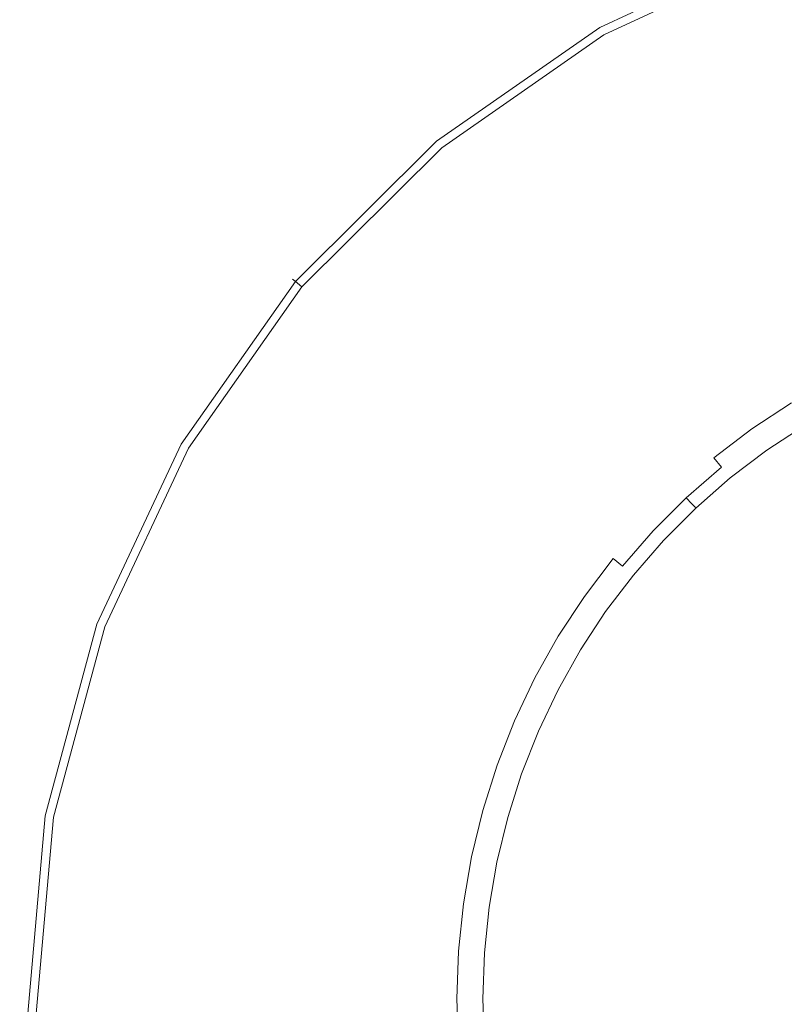
# Model space of a CAD drawing. Extents: x -10994 to -9494, y 1172 to 1921.
# Drawn here: x -10284 to -10256, y 1546 to 1581 of the extents above; entities that cross this region are included whole.
import ezdxf

# ---------------------------------------------------------------- set-up
doc = ezdxf.new("R2010")
doc.units = 0
doc.header["$LTSCALE"] = 500
doc.header["$MEASUREMENT"] = 0
for name, color, linetype in [('BESCO_AKRYL', 7, 'Continuous'), ('BESCO_BIALY_CZARNY', 7, 'Continuous'), ('RESZTA-3D', 7, 'Continuous')]:
    doc.layers.add(name, color=color, linetype=linetype)

# ---------------------------------------------------------------- blocks, each defined once
blk = doc.blocks.new('WAS_150_ZL_B_CZ_653_0', base_point=(-2.037, 0.084, 0.098))
at = {"layer": 'BESCO_AKRYL', "lineweight": 0}
for points, invisible_edges in [([(702.776, -285.995, 0.098), (775.543, -520.845, 0.098), (738.271, -566.863, 0.098), (686.719, -520.845, 0.098)], 15), ([(702.776, -285.995, 0.098), (1199.787, -289.546, 0.098), (1293.774, -322.887, 0.098), (1198.865, -345.021, 0.098)], 15), ([(702.776, -285.995, 0.098), (1198.865, -345.021, 0.098), (1289.359, -390.127, 0.098), (1190.351, -402.066, 0.098)], 15), ([(702.776, -285.995, 0.098), (1190.351, -402.066, 0.098), (1269.533, -456.064, 0.098), (1165.601, -453.665, 0.098)], 15), ([(702.776, -285.995, 0.098), (1165.601, -453.665, 0.098), (1233.227, -509.294, 0.098), (1131.886, -489.549, 0.098)], 15), ([(702.776, -285.995, 0.098), (1131.886, -489.549, 0.098), (1190.187, -542.465, 0.098), (1092.96, -510.195, 0.098)], 15), ([(702.776, -285.995, 0.098), (1092.96, -510.195, 0.098), (1138.36, -560.767, 0.098), (1045.906, -519.718, 0.098)], 15), ([(702.776, -285.995, 0.098), (1045.906, -519.718, 0.098), (1078.613, -566.651, 0.098), (993.193, -521.123, 0.098)], 15), ([(702.776, -285.995, 0.098), (993.193, -521.123, 0.098), (1009.707, -566.986, 0.098), (927.686, -520.845, 0.098)], 15), ([(702.776, -285.995, 0.098), (927.686, -520.845, 0.098), (924.248, -566.863, 0.098), (851.615, -520.845, 0.098)], 15), ([(702.776, -285.995, 0.098), (851.615, -520.845, 0.098), (834.094, -566.863, 0.098), (775.543, -520.845, 0.098)], 15), ([(717.111, -341.056, 159.439), (719.522, -338.95, 159.439), (710.757, -333.086, 159.439), (707.728, -335.316, 159.439)], 15), ([(717.111, -341.056, 159.439), (707.728, -335.316, 159.439), (704.893, -337.751, 159.439), (714.85, -343.321, 159.439)], 15), ([(724.168, -339.99, 158.464), (726.635, -338.369, 158.464), (725.697, -336.825, 159.195), (723.127, -338.513, 159.195)], 15), ([(737.533, -342.791, 153.722), (739.778, -342.077, 153.722), (738.257, -336.638, 156.791), (735.645, -337.469, 156.791)], 15), ([(722.071, -337.015, 159.439), (719.522, -338.95, 159.439), (720.678, -340.373, 159.195), (723.127, -338.513, 159.195)], 15), ([(729.206, -336.921, 158.464), (726.635, -338.369, 158.464), (728.232, -340.999, 156.791), (730.62, -339.654, 156.791)], 15), ([(737.533, -342.791, 153.722), (735.645, -337.469, 156.791), (733.095, -338.475, 156.791), (735.342, -343.656, 153.722)], 15), ([(712.748, -345.736, 159.439), (714.85, -343.321, 159.439), (704.893, -337.751, 159.439), (702.251, -340.382, 159.439)], 15), ([(724.168, -339.99, 158.464), (723.127, -338.513, 159.195), (720.678, -340.373, 159.195), (721.817, -341.775, 158.464)], 15), ([(724.168, -339.99, 158.464), (725.94, -342.505, 156.791), (728.232, -340.999, 156.791), (726.635, -338.369, 158.464)], 15), ([(733.215, -344.67, 153.722), (735.342, -343.656, 153.722), (733.095, -338.475, 156.791), (730.62, -339.654, 156.791)], 15), ([(717.111, -341.056, 159.439), (718.361, -342.396, 159.195), (720.678, -340.373, 159.195), (719.522, -338.95, 159.439)], 15), ([(733.215, -344.67, 153.722), (730.62, -339.654, 156.791), (728.232, -340.999, 156.791), (731.162, -345.826, 153.722)], 15), ([(724.168, -339.99, 158.464), (721.817, -341.775, 158.464), (723.757, -344.163, 156.791), (725.94, -342.505, 156.791)], 15), ([(712.748, -345.736, 159.439), (702.251, -340.382, 159.439), (699.812, -343.196, 159.439), (710.815, -348.288, 159.439)], 15), ([(719.593, -343.717, 158.464), (721.817, -341.775, 158.464), (720.678, -340.373, 159.195), (718.361, -342.396, 159.195)], 15), ([(717.111, -341.056, 159.439), (714.85, -343.321, 159.439), (716.188, -344.573, 159.195), (718.361, -342.396, 159.195)], 15), ([(729.193, -347.12, 153.722), (731.162, -345.826, 153.722), (728.232, -340.999, 156.791), (725.94, -342.505, 156.791)], 15), ([(719.593, -343.717, 158.464), (721.691, -345.967, 156.791), (723.757, -344.163, 156.791), (721.817, -341.775, 158.464)], 15), ([(719.593, -343.717, 158.464), (718.361, -342.396, 159.195), (716.188, -344.573, 159.195), (717.507, -345.806, 158.464)], 15), ([(729.193, -347.12, 153.722), (725.94, -342.505, 156.791), (723.757, -344.163, 156.791), (727.316, -348.545, 153.722)], 15), ([(737.533, -342.791, 153.722), (735.342, -343.656, 153.722), (737.5, -348.631, 150.775), (739.347, -347.902, 150.775)], 15), ([(709.061, -350.967, 159.439), (710.815, -348.288, 159.439), (699.812, -343.196, 159.439), (697.586, -346.182, 159.439)], 15), ([(712.748, -345.736, 159.439), (714.168, -346.893, 159.195), (716.188, -344.573, 159.195), (714.85, -343.321, 159.439)], 15), ([(733.215, -344.67, 153.722), (735.707, -349.485, 150.775), (737.5, -348.631, 150.775), (735.342, -343.656, 153.722)], 15), ([(719.593, -343.717, 158.464), (717.507, -345.806, 158.464), (719.753, -347.908, 156.791), (721.691, -345.967, 156.791)], 15), ([(725.541, -350.095, 153.722), (727.316, -348.545, 153.722), (723.757, -344.163, 156.791), (721.691, -345.967, 156.791)], 15), ([(715.568, -348.034, 158.464), (717.507, -345.806, 158.464), (716.188, -344.573, 159.195), (714.168, -346.893, 159.195)], 15), ([(733.215, -344.67, 153.722), (731.162, -345.826, 153.722), (733.976, -350.46, 150.775), (735.707, -349.485, 150.775)], 15), ([(712.748, -345.736, 159.439), (710.815, -348.288, 159.439), (712.311, -349.346, 159.195), (714.168, -346.893, 159.195)], 15), ([(715.568, -348.034, 158.464), (717.952, -349.977, 156.791), (719.753, -347.908, 156.791), (717.507, -345.806, 158.464)], 15), ([(729.193, -347.12, 153.722), (732.316, -351.551, 150.775), (733.976, -350.46, 150.775), (731.162, -345.826, 153.722)], 15), ([(709.061, -350.967, 159.439), (697.586, -346.182, 159.439), (695.583, -349.323, 159.439), (707.493, -353.759, 159.439)], 15), ([(725.541, -350.095, 153.722), (721.691, -345.967, 156.791), (719.753, -347.908, 156.791), (723.875, -351.763, 153.722)], 15), ([(715.568, -348.034, 158.464), (714.168, -346.893, 159.195), (712.311, -349.346, 159.195), (713.785, -350.388, 158.464)], 15), ([(729.193, -347.12, 153.722), (727.316, -348.545, 153.722), (730.733, -352.752, 150.775), (732.316, -351.551, 150.775)], 15), ([(722.327, -353.541, 153.722), (723.875, -351.763, 153.722), (719.753, -347.908, 156.791), (717.952, -349.977, 156.791)], 15), ([(709.061, -350.967, 159.439), (710.625, -351.92, 159.195), (712.311, -349.346, 159.195), (710.815, -348.288, 159.439)], 15), ([(715.568, -348.034, 158.464), (713.785, -350.388, 158.464), (716.296, -352.164, 156.791), (717.952, -349.977, 156.791)], 15), ([(725.541, -350.095, 153.722), (729.237, -354.059, 150.775), (730.733, -352.752, 150.775), (727.316, -348.545, 153.722)], 15), ([(712.167, -352.859, 158.464), (713.785, -350.388, 158.464), (712.311, -349.346, 159.195), (710.625, -351.92, 159.195)], 15), ([(736.811, -351.62, 149.468), (735.707, -349.485, 150.775), (733.976, -350.46, 150.775), (735.223, -352.514, 149.468)], 15), ([(722.327, -353.541, 153.722), (717.952, -349.977, 156.791), (716.296, -352.164, 156.791), (720.904, -355.421, 153.722)], 15), ([(725.541, -350.095, 153.722), (723.875, -351.763, 153.722), (727.833, -355.465, 150.775), (729.237, -354.059, 150.775)], 15), ([(712.167, -352.859, 158.464), (714.794, -354.459, 156.791), (716.296, -352.164, 156.791), (713.785, -350.388, 158.464)], 15), ([(733.7, -353.515, 149.468), (735.223, -352.514, 149.468), (733.976, -350.46, 150.775), (732.316, -351.551, 150.775)], 15), ([(709.061, -350.967, 159.439), (707.493, -353.759, 159.439), (709.119, -354.603, 159.195), (710.625, -351.92, 159.195)], 15), ([(733.7, -353.515, 149.468), (732.316, -351.551, 150.775), (730.733, -352.752, 150.775), (732.249, -354.617, 149.468)], 15), ([(722.327, -353.541, 153.722), (726.528, -356.964, 150.775), (727.833, -355.465, 150.775), (723.875, -351.763, 153.722)], 15), ([(736.811, -351.62, 149.468), (735.223, -352.514, 149.468), (735.639, -353.199, 148.972), (737.179, -352.331, 148.972)], 15), ([(712.167, -352.859, 158.464), (710.625, -351.92, 159.195), (709.119, -354.603, 159.195), (710.721, -355.435, 158.464)], 15), ([(719.612, -357.394, 153.722), (720.904, -355.421, 153.722), (716.296, -352.164, 156.791), (714.794, -354.459, 156.791)], 15), ([(733.7, -353.515, 149.468), (734.161, -354.169, 148.972), (735.639, -353.199, 148.972), (735.223, -352.514, 149.468)], 15), ([(737.46, -352.875, 148.457), (737.179, -352.331, 148.972), (735.639, -353.199, 148.972), (735.956, -353.721, 148.457)], 15), ([(712.167, -352.859, 158.464), (710.721, -355.435, 158.464), (713.45, -356.851, 156.791), (714.794, -354.459, 156.791)], 15), ([(730.876, -355.817, 149.468), (732.249, -354.617, 149.468), (730.733, -352.752, 150.775), (729.237, -354.059, 150.775)], 15), ([(734.514, -354.669, 148.457), (735.956, -353.721, 148.457), (735.639, -353.199, 148.972), (734.161, -354.169, 148.972)], 15), ([(722.327, -353.541, 153.722), (720.904, -355.421, 153.722), (725.328, -358.549, 150.775), (726.528, -356.964, 150.775)], 15), ([(733.7, -353.515, 149.468), (732.249, -354.617, 149.468), (732.753, -355.239, 148.972), (734.161, -354.169, 148.972)], 15), ([(706.119, -356.652, 159.439), (707.799, -357.383, 159.195), (709.119, -354.603, 159.195), (707.493, -353.759, 159.439)], 15), ([(730.876, -355.817, 149.468), (729.237, -354.059, 150.775), (727.833, -355.465, 150.775), (729.588, -357.107, 149.468)], 15), ([(734.514, -354.669, 148.457), (734.768, -355.03, 147.887), (736.185, -354.099, 147.887), (735.956, -353.721, 148.457)], 7), ([(734.514, -354.669, 148.457), (734.161, -354.169, 148.972), (732.753, -355.239, 148.972), (733.139, -355.713, 148.457)], 15), ([(734.935, -355.267, 147.227), (736.336, -354.347, 147.227), (736.185, -354.099, 147.887), (734.768, -355.03, 147.887)], 15), ([(734.935, -355.267, 147.227), (735.028, -355.399, 146.2), (736.419, -354.484, 146.2), (736.336, -354.347, 147.227)], 15), ([(709.454, -358.103, 158.464), (710.721, -355.435, 158.464), (709.119, -354.603, 159.195), (707.799, -357.383, 159.195)], 15), ([(719.612, -357.394, 153.722), (714.794, -354.459, 156.791), (713.45, -356.851, 156.791), (718.458, -359.45, 153.722)], 15), ([(730.876, -355.817, 149.468), (731.421, -356.402, 148.972), (732.753, -355.239, 148.972), (732.249, -354.617, 149.468)], 15), ([(734.514, -354.669, 148.457), (733.139, -355.713, 148.457), (733.417, -356.056, 147.887), (734.768, -355.03, 147.887)], 12), ([(735.058, -355.442, 144.531), (736.447, -354.53, 144.531), (736.419, -354.484, 146.2), (735.028, -355.399, 146.2)], 15), ([(735.058, -355.442, 144.531), (735.058, -355.442, 131.325), (736.447, -354.53, 131.325), (736.447, -354.53, 144.531)], 15), ([(735.058, -355.442, 95.685), (736.447, -354.53, 95.685), (736.447, -354.53, 131.325), (735.058, -355.442, 131.325)], 15), ([(735.058, -355.442, 95.685), (735.058, -355.442, 48.829), (736.447, -354.53, 48.829), (736.447, -354.53, 95.685)], 13), ([(734.935, -355.267, 147.227), (734.768, -355.03, 147.887), (733.417, -356.056, 147.887), (733.6, -356.281, 147.227)], 15), ([(709.454, -358.103, 158.464), (712.273, -359.33, 156.791), (713.45, -356.851, 156.791), (710.721, -355.435, 158.464)], 15), ([(719.612, -357.394, 153.722), (724.239, -360.212, 150.775), (725.328, -358.549, 150.775), (720.904, -355.421, 153.722)], 15), ([(728.39, -358.482, 149.468), (729.588, -357.107, 149.468), (727.833, -355.465, 150.775), (726.528, -356.964, 150.775)], 15), ([(731.838, -356.849, 148.457), (733.139, -355.713, 148.457), (732.753, -355.239, 148.972), (731.421, -356.402, 148.972)], 15), ([(734.935, -355.267, 147.227), (733.6, -356.281, 147.227), (733.701, -356.406, 146.2), (735.028, -355.399, 146.2)], 15), ([(735.058, -355.442, 144.531), (735.028, -355.399, 146.2), (733.701, -356.406, 146.2), (733.735, -356.447, 144.531)], 15), ([(735.058, -355.442, 144.531), (733.735, -356.447, 144.531), (733.735, -356.447, 131.325), (735.058, -355.442, 131.325)], 15), ([(735.058, -355.442, 95.685), (735.058, -355.442, 131.325), (733.735, -356.447, 131.325), (733.735, -356.447, 95.685)], 15), ([(735.058, -355.442, 95.685), (733.735, -356.447, 95.685), (733.735, -356.447, 48.829), (735.058, -355.442, 48.829)], 11), ([(730.876, -355.817, 149.468), (729.588, -357.107, 149.468), (730.172, -357.653, 148.972), (731.421, -356.402, 148.972)], 15), ([(731.838, -356.849, 148.457), (732.139, -357.172, 147.887), (733.417, -356.056, 147.887), (733.139, -355.713, 148.457)], 15), ([(732.337, -357.384, 147.227), (733.6, -356.281, 147.227), (733.417, -356.056, 147.887), (732.139, -357.172, 147.887)], 3), ([(731.838, -356.849, 148.457), (731.421, -356.402, 148.972), (730.172, -357.653, 148.972), (730.618, -358.071, 148.457)], 15), ([(732.337, -357.384, 147.227), (732.447, -357.501, 146.2), (733.701, -356.406, 146.2), (733.6, -356.281, 147.227)], 15), ([(732.483, -357.541, 144.531), (733.735, -356.447, 144.531), (733.701, -356.406, 146.2), (732.447, -357.501, 146.2)], 7), ([(732.483, -357.541, 144.531), (732.483, -357.541, 131.325), (733.735, -356.447, 131.325), (733.735, -356.447, 144.531)], 15), ([(732.483, -357.541, 95.685), (733.735, -356.447, 95.685), (733.735, -356.447, 131.325), (732.483, -357.541, 131.325)], 7), ([(732.483, -357.541, 95.685), (732.483, -357.541, 48.829), (733.735, -356.447, 48.829), (733.735, -356.447, 95.685)], 13), ([(717.446, -361.58, 153.722), (718.458, -359.45, 153.722), (713.45, -356.851, 156.791), (712.273, -359.33, 156.791)], 15), ([(731.838, -356.849, 148.457), (730.618, -358.071, 148.457), (730.941, -358.372, 147.887), (732.139, -357.172, 147.887)], 15), ([(728.39, -358.482, 149.468), (726.528, -356.964, 150.775), (725.328, -358.549, 150.775), (727.29, -359.935, 149.468)], 15), ([(728.39, -358.482, 149.468), (729.011, -358.987, 148.972), (730.172, -357.653, 148.972), (729.588, -357.107, 149.468)], 15), ([(732.337, -357.384, 147.227), (732.139, -357.172, 147.887), (730.941, -358.372, 147.887), (731.152, -358.57, 147.227)], 13), ([(709.454, -358.103, 158.464), (707.799, -357.383, 159.195), (706.671, -360.247, 159.195), (708.371, -360.852, 158.464)], 15), ([(719.612, -357.394, 153.722), (718.458, -359.45, 153.722), (723.266, -361.945, 150.775), (724.239, -360.212, 150.775)], 15), ([(732.337, -357.384, 147.227), (731.152, -358.57, 147.227), (731.27, -358.68, 146.2), (732.447, -357.501, 146.2)], 7), ([(732.483, -357.541, 144.531), (732.447, -357.501, 146.2), (731.27, -358.68, 146.2), (731.309, -358.717, 144.531)], 15), ([(732.483, -357.541, 144.531), (731.309, -358.717, 144.531), (731.309, -358.717, 131.325), (732.483, -357.541, 131.325)], 7), ([(732.483, -357.541, 95.685), (732.483, -357.541, 131.325), (731.309, -358.717, 131.325), (731.309, -358.717, 95.685)], 15), ([(732.483, -357.541, 95.685), (731.309, -358.717, 95.685), (731.309, -358.717, 48.829), (732.483, -357.541, 48.829)], 3), ([(729.485, -359.373, 148.457), (730.618, -358.071, 148.457), (730.172, -357.653, 148.972), (729.011, -358.987, 148.972)], 15), ([(709.454, -358.103, 158.464), (708.371, -360.852, 158.464), (711.268, -361.883, 156.791), (712.273, -359.33, 156.791)], 15), ([(729.485, -359.373, 148.457), (729.827, -359.652, 147.887), (730.941, -358.372, 147.887), (730.618, -358.071, 148.457)], 15), ([(726.291, -361.461, 149.468), (727.29, -359.935, 149.468), (725.328, -358.549, 150.775), (724.239, -360.212, 150.775)], 15), ([(728.39, -358.482, 149.468), (727.29, -359.935, 149.468), (727.943, -360.397, 148.972), (729.011, -358.987, 148.972)], 15), ([(730.051, -359.835, 147.227), (731.152, -358.57, 147.227), (730.941, -358.372, 147.887), (729.827, -359.652, 147.887)], 11), ([(730.051, -359.835, 147.227), (730.176, -359.937, 146.2), (731.27, -358.68, 146.2), (731.152, -358.57, 147.227)], 15), ([(730.218, -359.971, 144.531), (731.309, -358.717, 144.531), (731.27, -358.68, 146.2), (730.176, -359.937, 146.2)], 15), ([(729.485, -359.373, 148.457), (729.011, -358.987, 148.972), (727.943, -360.397, 148.972), (728.442, -360.75, 148.457)], 15), ([(730.218, -359.971, 144.531), (730.218, -359.971, 131.325), (731.309, -358.717, 131.325), (731.309, -358.717, 144.531)], 15), ([(730.218, -359.971, 95.685), (731.309, -358.717, 95.685), (731.309, -358.717, 131.325), (730.218, -359.971, 131.325)], 15), ([(730.218, -359.971, 95.685), (730.218, -359.971, 48.829), (731.309, -358.717, 48.829), (731.309, -358.717, 95.685)], 13), ([(717.446, -361.58, 153.722), (712.273, -359.33, 156.791), (711.268, -361.883, 156.791), (716.582, -363.775, 153.722)], 15), ([(729.485, -359.373, 148.457), (728.442, -360.75, 148.457), (728.802, -361.005, 147.887), (729.827, -359.652, 147.887)], 6), ([(717.446, -361.58, 153.722), (722.413, -363.741, 150.775), (723.266, -361.945, 150.775), (718.458, -359.45, 153.722)], 15), ([(730.051, -359.835, 147.227), (729.827, -359.652, 147.887), (728.802, -361.005, 147.887), (729.039, -361.172, 147.227)], 15), ([(726.291, -361.461, 149.468), (726.974, -361.877, 148.972), (727.943, -360.397, 148.972), (727.29, -359.935, 149.468)], 15), ([(730.051, -359.835, 147.227), (729.039, -361.172, 147.227), (729.17, -361.265, 146.2), (730.176, -359.937, 146.2)], 15), ([(730.218, -359.971, 144.531), (730.176, -359.937, 146.2), (729.17, -361.265, 146.2), (729.214, -361.296, 144.531)], 15), ([(730.218, -359.971, 144.531), (729.214, -361.296, 144.531), (729.214, -361.296, 131.325), (730.218, -359.971, 131.325)], 15), ([(730.218, -359.971, 95.685), (730.218, -359.971, 131.325), (729.214, -361.296, 131.325), (729.214, -361.296, 95.685)], 15), ([(730.218, -359.971, 95.685), (729.214, -361.296, 95.685), (729.214, -361.296, 48.829), (730.218, -359.971, 48.829)], 11), ([(707.479, -363.669, 158.464), (708.371, -360.852, 158.464), (706.671, -360.247, 159.195), (705.741, -363.181, 159.195)], 15), ([(726.291, -361.461, 149.468), (724.239, -360.212, 150.775), (723.266, -361.945, 150.775), (725.398, -363.051, 149.468)], 15), ([(727.496, -362.195, 148.457), (728.442, -360.75, 148.457), (727.943, -360.397, 148.972), (726.974, -361.877, 148.972)], 15), ([(727.496, -362.195, 148.457), (727.873, -362.425, 147.887), (728.802, -361.005, 147.887), (728.442, -360.75, 148.457)], 7), ([(707.479, -363.669, 158.464), (710.439, -364.499, 156.791), (711.268, -361.883, 156.791), (708.371, -360.852, 158.464)], 15), ([(728.12, -362.575, 147.227), (729.039, -361.172, 147.227), (728.802, -361.005, 147.887), (727.873, -362.425, 147.887)], 15), ([(728.12, -362.575, 147.227), (728.257, -362.659, 146.2), (729.17, -361.265, 146.2), (729.039, -361.172, 147.227)], 15), ([(726.291, -361.461, 149.468), (725.398, -363.051, 149.468), (726.108, -363.42, 148.972), (726.974, -361.877, 148.972)], 15), ([(728.303, -362.687, 144.531), (729.214, -361.296, 144.531), (729.17, -361.265, 146.2), (728.257, -362.659, 146.2)], 15), ([(728.303, -362.687, 144.531), (728.303, -362.687, 131.325), (729.214, -361.296, 131.325), (729.214, -361.296, 144.531)], 15), ([(728.303, -362.687, 95.685), (729.214, -361.296, 95.685), (729.214, -361.296, 131.325), (728.303, -362.687, 131.325)], 15), ([(728.303, -362.687, 95.685), (728.303, -362.687, 48.829), (729.214, -361.296, 48.829), (729.214, -361.296, 95.685)], 13), ([(715.87, -366.023, 153.722), (716.582, -363.775, 153.722), (711.268, -361.883, 156.791), (710.439, -364.499, 156.791)], 15), ([(717.446, -361.58, 153.722), (716.582, -363.775, 153.722), (721.685, -365.591, 150.775), (722.413, -363.741, 150.775)], 15), ([(727.496, -362.195, 148.457), (726.974, -361.877, 148.972), (726.108, -363.42, 148.972), (726.65, -363.701, 148.457)], 15), ([(724.615, -364.699, 149.468), (725.398, -363.051, 149.468), (723.266, -361.945, 150.775), (722.413, -363.741, 150.775)], 15), ([(727.496, -362.195, 148.457), (726.65, -363.701, 148.457), (727.042, -363.905, 147.887), (727.873, -362.425, 147.887)], 14), ([(728.12, -362.575, 147.227), (727.873, -362.425, 147.887), (727.042, -363.905, 147.887), (727.299, -364.038, 147.227)], 15), ([(728.12, -362.575, 147.227), (727.299, -364.038, 147.227), (727.442, -364.112, 146.2), (728.257, -362.659, 146.2)], 15), ([(728.303, -362.687, 144.531), (728.257, -362.659, 146.2), (727.442, -364.112, 146.2), (727.489, -364.137, 144.531)], 15), ([(728.303, -362.687, 144.531), (727.489, -364.137, 144.531), (727.489, -364.137, 131.325), (728.303, -362.687, 131.325)], 15), ([(728.303, -362.687, 95.685), (728.303, -362.687, 131.325), (727.489, -364.137, 131.325), (727.489, -364.137, 95.685)], 15), ([(728.303, -362.687, 95.685), (727.489, -364.137, 95.685), (727.489, -364.137, 48.829), (728.303, -362.687, 48.829)], 11), ([(724.615, -364.699, 149.468), (725.349, -365.018, 148.972), (726.108, -363.42, 148.972), (725.398, -363.051, 149.468)], 15), ([(707.479, -363.669, 158.464), (706.78, -366.539, 158.464), (709.79, -367.166, 156.791), (710.439, -364.499, 156.791)], 15), ([(725.909, -365.262, 148.457), (726.65, -363.701, 148.457), (726.108, -363.42, 148.972), (725.349, -365.018, 148.972)], 15), ([(725.909, -365.262, 148.457), (726.314, -365.438, 147.887), (727.042, -363.905, 147.887), (726.65, -363.701, 148.457)], 7), ([(715.87, -366.023, 153.722), (721.084, -367.486, 150.775), (721.685, -365.591, 150.775), (716.582, -363.775, 153.722)], 15), ([(724.615, -364.699, 149.468), (722.413, -363.741, 150.775), (721.685, -365.591, 150.775), (723.947, -366.396, 149.468)], 15), ([(726.58, -365.553, 147.227), (727.299, -364.038, 147.227), (727.042, -363.905, 147.887), (726.314, -365.438, 147.887)], 15), ([(726.58, -365.553, 147.227), (726.727, -365.618, 146.2), (727.442, -364.112, 146.2), (727.299, -364.038, 147.227)], 15), ([(726.776, -365.639, 144.531), (727.489, -364.137, 144.531), (727.442, -364.112, 146.2), (726.727, -365.618, 146.2)], 15), ([(726.776, -365.639, 144.531), (726.776, -365.639, 131.325), (727.489, -364.137, 131.325), (727.489, -364.137, 144.531)], 15), ([(726.776, -365.639, 95.685), (727.489, -364.137, 95.685), (727.489, -364.137, 131.325), (726.776, -365.639, 131.325)], 15), ([(726.776, -365.639, 95.685), (726.776, -365.639, 48.829), (727.489, -364.137, 48.829), (727.489, -364.137, 95.685)], 13), ([(715.87, -366.023, 153.722), (710.439, -364.499, 156.791), (709.79, -367.166, 156.791), (715.312, -368.315, 153.722)], 15), ([(724.615, -364.699, 149.468), (723.947, -366.396, 149.468), (724.7, -366.664, 148.972), (725.349, -365.018, 148.972)], 15), ([(725.909, -365.262, 148.457), (725.349, -365.018, 148.972), (724.7, -366.664, 148.972), (725.276, -366.869, 148.457)], 15), ([(725.909, -365.262, 148.457), (725.276, -366.869, 148.457), (725.692, -367.017, 147.887), (726.314, -365.438, 147.887)], 14), ([(726.58, -365.553, 147.227), (726.314, -365.438, 147.887), (725.692, -367.017, 147.887), (725.965, -367.114, 147.227)], 15), ([(723.396, -368.135, 149.468), (723.947, -366.396, 149.468), (721.685, -365.591, 150.775), (721.084, -367.486, 150.775)], 15), ([(726.58, -365.553, 147.227), (725.965, -367.114, 147.227), (726.116, -367.168, 146.2), (726.727, -365.618, 146.2)], 15), ([(726.776, -365.639, 144.531), (726.727, -365.618, 146.2), (726.116, -367.168, 146.2), (726.167, -367.186, 144.531)], 15), ([(726.776, -365.639, 144.531), (726.167, -367.186, 144.531), (726.167, -367.186, 131.325), (726.776, -365.639, 131.325)], 15), ([(726.776, -365.639, 95.685), (726.776, -365.639, 131.325), (726.167, -367.186, 131.325), (726.167, -367.186, 95.685)], 15), ([(726.776, -365.639, 95.685), (726.167, -367.186, 95.685), (726.167, -367.186, 48.829), (726.776, -365.639, 48.829)], 11), ([(715.87, -366.023, 153.722), (715.312, -368.315, 153.722), (720.614, -369.419, 150.775), (721.084, -367.486, 150.775)], 15), ([(706.279, -369.451, 158.464), (709.325, -369.871, 156.791), (709.79, -367.166, 156.791), (706.78, -366.539, 158.464)], 15), ([(723.396, -368.135, 149.468), (724.166, -368.351, 148.972), (724.7, -366.664, 148.972), (723.947, -366.396, 149.468)], 15), ([(724.754, -368.516, 148.457), (725.276, -366.869, 148.457), (724.7, -366.664, 148.972), (724.166, -368.351, 148.972)], 15), ([(724.754, -368.516, 148.457), (725.179, -368.636, 147.887), (725.692, -367.017, 147.887), (725.276, -366.869, 148.457)], 7), ([(714.912, -370.64, 153.722), (715.312, -368.315, 153.722), (709.79, -367.166, 156.791), (709.325, -369.871, 156.791)], 15), ([(725.458, -368.714, 147.227), (725.965, -367.114, 147.227), (725.692, -367.017, 147.887), (725.179, -368.636, 147.887)], 15), ([(725.458, -368.714, 147.227), (725.613, -368.757, 146.2), (726.116, -367.168, 146.2), (725.965, -367.114, 147.227)], 15), ([(725.664, -368.772, 144.531), (726.167, -367.186, 144.531), (726.116, -367.168, 146.2), (725.613, -368.757, 146.2)], 15), ([(725.664, -368.772, 144.531), (725.664, -368.772, 131.325), (726.167, -367.186, 131.325), (726.167, -367.186, 144.531)], 15), ([(725.664, -368.772, 95.685), (726.167, -367.186, 95.685), (726.167, -367.186, 131.325), (725.664, -368.772, 131.325)], 15), ([(725.664, -368.772, 95.685), (725.664, -368.772, 48.829), (726.167, -367.186, 48.829), (726.167, -367.186, 95.685)], 13), ([(723.396, -368.135, 149.468), (721.084, -367.486, 150.775), (720.614, -369.419, 150.775), (722.965, -369.908, 149.468)], 15), ([(714.912, -370.64, 153.722), (720.277, -371.378, 150.775), (720.614, -369.419, 150.775), (715.312, -368.315, 153.722)], 15), ([(723.396, -368.135, 149.468), (722.965, -369.908, 149.468), (723.748, -370.071, 148.972), (724.166, -368.351, 148.972)], 15), ([(724.754, -368.516, 148.457), (724.166, -368.351, 148.972), (723.748, -370.071, 148.972), (724.346, -370.195, 148.457)], 15), ([(724.754, -368.516, 148.457), (724.346, -370.195, 148.457), (724.778, -370.285, 147.887), (725.179, -368.636, 147.887)], 14), ([(725.458, -368.714, 147.227), (725.179, -368.636, 147.887), (724.778, -370.285, 147.887), (725.061, -370.344, 147.227)], 15), ([(725.458, -368.714, 147.227), (725.061, -370.344, 147.227), (725.218, -370.377, 146.2), (725.613, -368.757, 146.2)], 15), ([(725.664, -368.772, 144.531), (725.613, -368.757, 146.2), (725.218, -370.377, 146.2), (725.271, -370.388, 144.531)], 15), ([(725.664, -368.772, 144.531), (725.271, -370.388, 144.531), (725.271, -370.388, 131.325), (725.664, -368.772, 131.325)], 15), ([(725.664, -368.772, 95.685), (725.664, -368.772, 131.325), (725.271, -370.388, 131.325), (725.271, -370.388, 95.685)], 15), ([(725.664, -368.772, 95.685), (725.271, -370.388, 95.685), (725.271, -370.388, 48.829), (725.664, -368.772, 48.829)], 11), ([(722.655, -371.706, 149.468), (722.965, -369.908, 149.468), (720.614, -369.419, 150.775), (720.277, -371.378, 150.775)], 15), ([(706.279, -369.451, 158.464), (705.977, -372.391, 158.464), (709.044, -372.601, 156.791), (709.325, -369.871, 156.791)], 15), ([(714.912, -370.64, 153.722), (709.325, -369.871, 156.791), (709.044, -372.601, 156.791), (714.671, -372.986, 153.722)], 15), ([(722.655, -371.706, 149.468), (723.447, -371.815, 148.972), (723.748, -370.071, 148.972), (722.965, -369.908, 149.468)], 15), ([(724.053, -371.898, 148.457), (724.346, -370.195, 148.457), (723.748, -370.071, 148.972), (723.447, -371.815, 148.972)], 15), ([(724.053, -371.898, 148.457), (724.49, -371.958, 147.887), (724.778, -370.285, 147.887), (724.346, -370.195, 148.457)], 7), ([(724.777, -371.998, 147.227), (725.061, -370.344, 147.227), (724.778, -370.285, 147.887), (724.49, -371.958, 147.887)], 15), ([(724.777, -371.998, 147.227), (724.936, -372.02, 146.2), (725.218, -370.377, 146.2), (725.061, -370.344, 147.227)], 15), ([(724.989, -372.027, 144.531), (725.271, -370.388, 144.531), (725.218, -370.377, 146.2), (724.936, -372.02, 146.2)], 15), ([(724.989, -372.027, 144.531), (724.989, -372.027, 131.325), (725.271, -370.388, 131.325), (725.271, -370.388, 144.531)], 15), ([(724.989, -372.027, 95.685), (725.271, -370.388, 95.685), (725.271, -370.388, 131.325), (724.989, -372.027, 131.325)], 15), ([(724.989, -372.027, 95.685), (724.989, -372.027, 48.829), (725.271, -370.388, 48.829), (725.271, -370.388, 95.685)], 13), ([(714.912, -370.64, 153.722), (714.671, -372.986, 153.722), (720.074, -373.357, 150.775), (720.277, -371.378, 150.775)], 15), ([(722.655, -371.706, 149.468), (720.277, -371.378, 150.775), (720.074, -373.357, 150.775), (722.469, -373.521, 149.468)], 15), ([(722.655, -371.706, 149.468), (722.469, -373.521, 149.468), (723.267, -373.575, 148.972), (723.447, -371.815, 148.972)], 15), ([(724.053, -371.898, 148.457), (723.447, -371.815, 148.972), (723.267, -373.575, 148.972), (723.876, -373.617, 148.457)], 15), ([(724.053, -371.898, 148.457), (723.876, -373.617, 148.457), (724.316, -373.647, 147.887), (724.49, -371.958, 147.887)], 14), ([(724.777, -371.998, 147.227), (724.49, -371.958, 147.887), (724.316, -373.647, 147.887), (724.605, -373.667, 147.227)], 15), ([(724.777, -371.998, 147.227), (724.605, -373.667, 147.227), (724.766, -373.678, 146.2), (724.936, -372.02, 146.2)], 15), ([(724.989, -372.027, 144.531), (724.936, -372.02, 146.2), (724.766, -373.678, 146.2), (724.819, -373.682, 144.531)], 15), ([(724.989, -372.027, 144.531), (724.819, -373.682, 144.531), (724.819, -373.682, 131.325), (724.989, -372.027, 131.325)], 15), ([(724.989, -372.027, 95.685), (724.989, -372.027, 131.325), (724.819, -373.682, 131.325), (724.819, -373.682, 95.685)], 15), ([(724.989, -372.027, 95.685), (724.819, -373.682, 95.685), (724.819, -373.682, 48.829), (724.989, -372.027, 48.829)], 11), ([(705.877, -375.344, 158.464), (708.951, -375.344, 156.791), (709.044, -372.601, 156.791), (705.977, -372.391, 158.464)], 15), ([(714.591, -375.344, 153.722), (714.671, -372.986, 153.722), (709.044, -372.601, 156.791), (708.951, -375.344, 156.791)], 15), ([(714.591, -375.344, 153.722), (720.006, -375.344, 150.775), (720.074, -373.357, 150.775), (714.671, -372.986, 153.722)], 15), ([(722.407, -375.344, 149.468), (722.469, -373.521, 149.468), (720.074, -373.357, 150.775), (720.006, -375.344, 150.775)], 15), ([(722.407, -375.344, 149.468), (723.206, -375.344, 148.972), (723.267, -373.575, 148.972), (722.469, -373.521, 149.468)], 15), ([(723.817, -375.344, 148.457), (723.876, -373.617, 148.457), (723.267, -373.575, 148.972), (723.206, -375.344, 148.972)], 15), ([(723.817, -375.344, 148.457), (724.258, -375.344, 147.887), (724.316, -373.647, 147.887), (723.876, -373.617, 148.457)], 7), ([(724.548, -375.344, 147.227), (724.605, -373.667, 147.227), (724.316, -373.647, 147.887), (724.258, -375.344, 147.887)], 15), ([(724.548, -375.344, 147.227), (724.709, -375.344, 146.2), (724.766, -373.678, 146.2), (724.605, -373.667, 147.227)], 15), ([(724.762, -375.344, 144.531), (724.819, -373.682, 144.531), (724.766, -373.678, 146.2), (724.709, -375.344, 146.2)], 15), ([(724.762, -375.344, 144.531), (724.762, -375.344, 131.325), (724.819, -373.682, 131.325), (724.819, -373.682, 144.531)], 15), ([(724.762, -375.344, 95.685), (724.819, -373.682, 95.685), (724.819, -373.682, 131.325), (724.762, -375.344, 131.325)], 15), ([(724.762, -375.344, 95.685), (724.762, -375.344, 48.829), (724.819, -373.682, 48.829), (724.819, -373.682, 95.685)], 13), ([(705.877, -375.344, 158.464), (705.977, -378.297, 158.464), (709.044, -378.087, 156.791), (708.951, -375.344, 156.791)], 15), ([(714.591, -375.344, 153.722), (708.951, -375.344, 156.791), (709.044, -378.087, 156.791), (714.671, -377.702, 153.722)], 15), ([(714.591, -375.344, 153.722), (714.671, -377.702, 153.722), (720.074, -377.332, 150.775), (720.006, -375.344, 150.775)], 15), ([(722.407, -375.344, 149.468), (720.006, -375.344, 150.775), (720.074, -377.332, 150.775), (722.469, -377.167, 149.468)], 15), ([(722.407, -375.344, 149.468), (722.469, -377.167, 149.468), (723.267, -377.113, 148.972), (723.206, -375.344, 148.972)], 15), ([(723.817, -375.344, 148.457), (723.206, -375.344, 148.972), (723.267, -377.113, 148.972), (723.876, -377.071, 148.457)], 15), ([(723.817, -375.344, 148.457), (723.876, -377.071, 148.457), (724.316, -377.041, 147.887), (724.258, -375.344, 147.887)], 14), ([(724.548, -375.344, 147.227), (724.258, -375.344, 147.887), (724.316, -377.041, 147.887), (724.605, -377.021, 147.227)], 15), ([(724.548, -375.344, 147.227), (724.605, -377.021, 147.227), (724.766, -377.01, 146.2), (724.709, -375.344, 146.2)], 15), ([(724.762, -375.344, 144.531), (724.709, -375.344, 146.2), (724.766, -377.01, 146.2), (724.819, -377.006, 144.531)], 15), ([(724.762, -375.344, 144.531), (724.819, -377.006, 144.531), (724.819, -377.006, 131.325), (724.762, -375.344, 131.325)], 15), ([(724.762, -375.344, 95.685), (724.762, -375.344, 131.325), (724.819, -377.006, 131.325), (724.819, -377.006, 95.685)], 15), ([(724.762, -375.344, 95.685), (724.819, -377.006, 95.685), (724.819, -377.006, 48.829), (724.762, -375.344, 48.829)], 11)]:
    blk.add_3dface(points, dxfattribs=dict(at, invisible_edges=invisible_edges))
at = {"layer": 'BESCO_BIALY_CZARNY', "lineweight": 0}
for points, invisible_edges in [([(728.932, -339.986, 156.197), (728.932, -339.986, 158.176), (735.508, -336.933, 158.176), (735.508, -336.933, 156.197)], 15), ([(735.554, -337.06, 155.697), (729, -340.103, 155.697), (728.932, -339.986, 156.197), (735.508, -336.933, 156.197)], 15), ([(728.992, -340.089, 158.742), (735.549, -337.044, 158.742), (735.508, -336.933, 158.176), (728.932, -339.986, 158.176)], 15), ([(729.153, -340.366, 159.287), (735.659, -337.345, 159.287), (735.549, -337.044, 158.742), (728.992, -340.089, 158.742)], 15), ([(735.68, -337.405, 155.331), (729.184, -340.421, 155.331), (729, -340.103, 155.697), (735.554, -337.06, 155.697)], 11), ([(729.371, -340.744, 159.666), (735.808, -337.755, 159.666), (735.659, -337.345, 159.287), (729.153, -340.366, 159.287)], 11), ([(735.852, -337.876, 155.197), (729.436, -340.855, 155.197), (729.184, -340.421, 155.331), (735.68, -337.405, 155.331)], 15), ([(729.371, -340.744, 159.666), (734.112, -348.919, 164.947), (739.051, -346.626, 164.947), (735.808, -337.755, 159.666)], 15), ([(739.776, -348.609, 155.197), (735.172, -350.747, 155.197), (729.436, -340.855, 155.197), (735.852, -337.876, 155.197)], 15), ([(722.989, -344.13, 156.197), (722.989, -344.13, 158.176), (728.932, -339.986, 158.176), (728.932, -339.986, 156.197)], 15), ([(729, -340.103, 155.697), (723.076, -344.233, 155.697), (722.989, -344.13, 156.197), (728.932, -339.986, 156.197)], 15), ([(723.066, -344.22, 158.742), (728.992, -340.089, 158.742), (728.932, -339.986, 158.176), (722.989, -344.13, 158.176)], 15), ([(723.273, -344.465, 159.287), (729.153, -340.366, 159.287), (728.992, -340.089, 158.742), (723.066, -344.22, 158.742)], 15), ([(729.184, -340.421, 155.331), (723.313, -344.514, 155.331), (723.076, -344.233, 155.697), (729, -340.103, 155.697)], 11), ([(723.553, -344.799, 159.665), (729.371, -340.744, 159.666), (729.153, -340.366, 159.287), (723.273, -344.465, 159.287)], 11), ([(729.436, -340.855, 155.197), (723.636, -344.898, 155.197), (723.313, -344.514, 155.331), (729.184, -340.421, 155.331)], 15), ([(723.553, -344.799, 159.665), (729.648, -352.032, 164.947), (734.112, -348.919, 164.947), (729.371, -340.744, 159.666)], 15), ([(735.172, -350.747, 155.197), (731.01, -353.648, 155.197), (723.636, -344.898, 155.197), (729.436, -340.855, 155.197)], 15), ([(717.859, -349.238, 156.197), (717.859, -349.238, 158.176), (722.989, -344.13, 158.176), (722.989, -344.13, 156.197)], 15), ([(723.076, -344.233, 155.697), (717.962, -349.324, 155.697), (717.859, -349.238, 156.197), (722.989, -344.13, 156.197)], 15), ([(717.95, -349.314, 158.742), (723.066, -344.22, 158.742), (722.989, -344.13, 158.176), (717.859, -349.238, 158.176)], 7), ([(718.196, -349.519, 159.287), (723.273, -344.465, 159.287), (723.066, -344.22, 158.742), (717.95, -349.314, 158.742)], 7), ([(723.313, -344.514, 155.331), (718.244, -349.56, 155.331), (717.962, -349.324, 155.697), (723.076, -344.233, 155.697)], 11), ([(718.531, -349.8, 159.665), (723.553, -344.799, 159.665), (723.273, -344.465, 159.287), (718.196, -349.519, 159.287)], 11), ([(723.636, -344.898, 155.197), (718.629, -349.882, 155.197), (718.244, -349.56, 155.331), (723.313, -344.514, 155.331)], 15), ([(718.531, -349.8, 159.665), (725.795, -355.869, 164.947), (729.648, -352.032, 164.947), (723.553, -344.799, 159.665)], 15), ([(731.01, -353.648, 155.197), (727.418, -357.225, 155.197), (718.629, -349.882, 155.197), (723.636, -344.898, 155.197)], 15), ([(741.147, -361.052, 165.825), (743.863, -359.791, 165.825), (739.051, -346.626, 164.947), (734.112, -348.919, 164.947)], 15), ([(739.776, -348.609, 155.197), (721.043, -380.916, 155.197), (724.504, -361.368, 155.197), (739.776, -348.609, 155.197)], 15), ([(774.982, -361.368, 155.197), (721.043, -380.916, 155.197), (739.776, -348.609, 155.197), (774.982, -361.368, 155.197)], 15), ([(739.776, -348.609, 155.197), (724.504, -361.368, 155.197), (731.01, -353.648, 155.197), (739.776, -348.609, 155.197)], 15), ([(739.776, -348.609, 155.197), (731.01, -353.648, 155.197), (735.172, -350.747, 155.197), (739.776, -348.609, 155.197)], 15), ([(738.692, -362.764, 165.825), (741.147, -361.052, 165.825), (734.112, -348.919, 164.947), (729.648, -352.032, 164.947)], 15), ([(713.697, -355.156, 156.197), (713.697, -355.156, 158.176), (717.859, -349.238, 158.176), (717.859, -349.238, 156.197)], 11), ([(717.962, -349.324, 155.697), (713.814, -355.223, 155.697), (713.697, -355.156, 156.197), (717.859, -349.238, 156.197)], 7), ([(713.801, -355.214, 158.742), (717.95, -349.314, 158.742), (717.859, -349.238, 158.176), (713.697, -355.156, 158.176)], 15), ([(714.078, -355.374, 159.287), (718.196, -349.519, 159.287), (717.95, -349.314, 158.742), (713.801, -355.214, 158.742)], 15), ([(718.244, -349.56, 155.331), (714.133, -355.406, 155.331), (713.814, -355.223, 155.697), (717.962, -349.324, 155.697)], 11), ([(714.457, -355.592, 159.665), (718.531, -349.8, 159.665), (718.196, -349.519, 159.287), (714.078, -355.374, 159.287)], 11), ([(718.629, -349.882, 155.197), (714.568, -355.656, 155.197), (714.133, -355.406, 155.331), (718.244, -349.56, 155.331)], 15), ([(714.457, -355.592, 159.665), (722.669, -360.313, 164.947), (725.795, -355.869, 164.947), (718.531, -349.8, 159.665)], 15), ([(727.418, -357.225, 155.197), (724.504, -361.368, 155.197), (714.568, -355.656, 155.197), (718.629, -349.882, 155.197)], 15), ([(736.573, -364.874, 165.825), (738.692, -362.764, 165.825), (729.648, -352.032, 164.947), (725.795, -355.869, 164.947)], 15), ([(731.01, -353.648, 155.197), (724.504, -361.368, 155.197), (727.418, -357.225, 155.197), (731.01, -353.648, 155.197)], 15), ([(710.631, -361.703, 156.197), (710.631, -361.703, 158.176), (713.697, -355.156, 158.176), (713.697, -355.156, 156.197)], 15), ([(713.814, -355.223, 155.697), (710.758, -361.749, 155.697), (710.631, -361.703, 156.197), (713.697, -355.156, 156.197)], 15), ([(710.743, -361.743, 158.742), (713.801, -355.214, 158.742), (713.697, -355.156, 158.176), (710.631, -361.703, 158.176)], 15), ([(711.044, -361.852, 159.287), (714.078, -355.374, 159.287), (713.801, -355.214, 158.742), (710.743, -361.743, 158.742)], 15), ([(714.133, -355.406, 155.331), (711.103, -361.874, 155.331), (710.758, -361.749, 155.697), (713.814, -355.223, 155.697)], 11), ([(711.455, -362.001, 159.665), (714.457, -355.592, 159.665), (714.078, -355.374, 159.287), (711.044, -361.852, 159.287)], 11), ([(714.568, -355.656, 155.197), (711.575, -362.045, 155.197), (711.103, -361.874, 155.331), (714.133, -355.406, 155.331)], 15), ([(711.455, -362.001, 159.665), (720.366, -365.231, 164.947), (722.669, -360.313, 164.947), (714.457, -355.592, 159.665)], 15), ([(724.504, -361.368, 155.197), (722.357, -365.953, 155.197), (711.575, -362.045, 155.197), (714.568, -355.656, 155.197)], 15), ([(734.854, -367.318, 165.825), (736.573, -364.874, 165.825), (725.795, -355.869, 164.947), (722.669, -360.313, 164.947)], 15), ([(733.588, -370.022, 165.825), (734.854, -367.318, 165.825), (722.669, -360.313, 164.947), (720.366, -365.231, 164.947)], 15), ([(724.504, -361.368, 155.197), (721.043, -370.839, 155.197), (722.357, -365.953, 155.197), (724.504, -361.368, 155.197)], 15), ([(724.504, -361.368, 155.197), (721.043, -380.916, 155.197), (721.043, -370.839, 155.197), (724.504, -361.368, 155.197)], 15), ([(768.477, -398.107, 155.197), (721.043, -380.916, 155.197), (774.982, -361.368, 155.197), (768.477, -398.107, 155.197)], 15), ([(708.753, -368.681, 156.197), (708.753, -368.681, 158.176), (710.631, -361.703, 158.176), (710.631, -361.703, 156.197)], 15), ([(710.758, -361.749, 155.697), (708.886, -368.704, 155.697), (708.753, -368.681, 156.197), (710.631, -361.703, 156.197)], 15), ([(708.87, -368.701, 158.742), (710.743, -361.743, 158.742), (710.631, -361.703, 158.176), (708.753, -368.681, 158.176)], 15), ([(709.186, -368.757, 159.287), (711.044, -361.852, 159.287), (710.743, -361.743, 158.742), (708.87, -368.701, 158.742)], 15), ([(711.103, -361.874, 155.331), (709.248, -368.768, 155.331), (708.886, -368.704, 155.697), (710.758, -361.749, 155.697)], 11), ([(709.616, -368.832, 159.665), (711.455, -362.001, 159.665), (711.044, -361.852, 159.287), (709.186, -368.757, 159.287)], 11), ([(711.575, -362.045, 155.197), (709.742, -368.854, 155.197), (709.248, -368.768, 155.331), (711.103, -361.874, 155.331)], 15), ([(709.616, -368.832, 159.665), (718.956, -370.472, 164.947), (720.366, -365.231, 164.947), (711.455, -362.001, 159.665)], 15), ([(722.357, -365.953, 155.197), (721.043, -370.839, 155.197), (709.742, -368.854, 155.197), (711.575, -362.045, 155.197)], 15), ([(732.812, -372.905, 165.825), (738.692, -362.764, 165.825), (734.854, -367.318, 165.825), (732.812, -372.905, 165.825)], 15), ([(734.854, -384.437, 165.825), (738.692, -362.764, 165.825), (732.812, -372.905, 165.825), (734.854, -384.437, 165.825)], 15), ([(734.854, -367.318, 165.825), (738.692, -362.764, 165.825), (736.573, -364.874, 165.825), (734.854, -367.318, 165.825)], 15), ([(734.854, -384.437, 165.825), (764.633, -384.437, 165.825), (738.692, -362.764, 165.825), (734.854, -384.437, 165.825)], 15), ([(732.812, -372.905, 165.825), (733.588, -370.022, 165.825), (720.366, -365.231, 164.947), (718.956, -370.472, 164.947)], 15), ([(732.812, -372.905, 165.825), (734.854, -367.318, 165.825), (733.588, -370.022, 165.825), (732.812, -372.905, 165.825)], 15), ([(708.121, -375.877, 156.197), (708.121, -375.877, 158.176), (708.753, -368.681, 158.176), (708.753, -368.681, 156.197)], 15), ([(708.886, -368.704, 155.697), (708.256, -375.877, 155.697), (708.121, -375.877, 156.197), (708.753, -368.681, 156.197)], 15), ([(708.24, -375.877, 158.742), (708.87, -368.701, 158.742), (708.753, -368.681, 158.176), (708.121, -375.877, 158.176)], 15), ([(708.56, -375.877, 159.287), (709.186, -368.757, 159.287), (708.87, -368.701, 158.742), (708.24, -375.877, 158.742)], 15), ([(709.248, -368.768, 155.331), (708.623, -375.877, 155.331), (708.256, -375.877, 155.697), (708.886, -368.704, 155.697)], 11), ([(708.997, -375.877, 159.665), (709.616, -368.832, 159.665), (709.186, -368.757, 159.287), (708.56, -375.877, 159.287)], 11), ([(709.742, -368.854, 155.197), (709.125, -375.877, 155.197), (708.623, -375.877, 155.331), (709.248, -368.768, 155.331)], 15), ([(708.997, -375.877, 159.665), (718.481, -375.877, 164.947), (718.956, -370.472, 164.947), (709.616, -368.832, 159.665)], 15), ([(721.043, -370.839, 155.197), (720.6, -375.877, 155.197), (709.125, -375.877, 155.197), (709.742, -368.854, 155.197)], 15), ([(732.551, -375.877, 165.825), (732.812, -372.905, 165.825), (718.956, -370.472, 164.947), (718.481, -375.877, 164.947)], 15), ([(721.043, -370.839, 155.197), (721.043, -380.916, 155.197), (720.6, -375.877, 155.197), (721.043, -370.839, 155.197)], 15), ([(732.812, -378.85, 165.825), (732.812, -372.905, 165.825), (732.551, -375.877, 165.825), (732.812, -378.85, 165.825)], 15), ([(734.854, -384.437, 165.825), (732.812, -372.905, 165.825), (732.812, -378.85, 165.825), (734.854, -384.437, 165.825)], 15)]:
    blk.add_3dface(points, dxfattribs=dict(at, invisible_edges=invisible_edges))

msp = doc.modelspace()

# ---------------------------------------------------------------- block references
at = {"layer": 'RESZTA-3D', "color": 7, "lineweight": 0}
msp.add_blockref('WAS_150_ZL_B_CZ_653_0', (-10994.161, 1921.366), dxfattribs=at)

doc.saveas('drawing.dxf')
